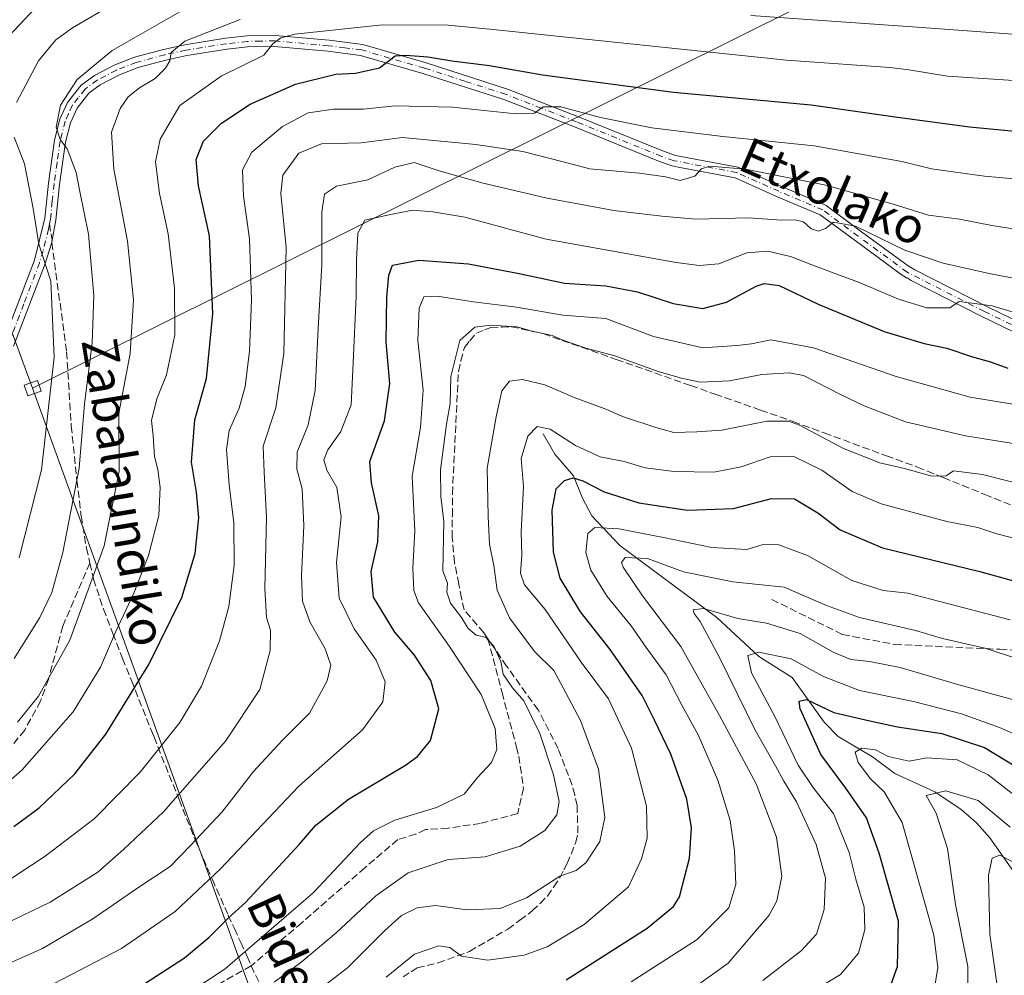
# Model space of a CAD drawing. Units: metres. Extents: x 589693 to 593120, y 4782232 to 4784592.
# Drawn here: x 591491 to 591713, y 4782605 to 4782821 of the extents above; entities that cross this region are included whole.
import ezdxf
from ezdxf.enums import TextEntityAlignment as Align

# ---------------------------------------------------------------- set-up
doc = ezdxf.new("R2010")
doc.units = ezdxf.units.M
doc.header["$MEASUREMENT"] = 0
doc.linetypes.add('DGN Style 3', pattern=[2.307223458686699, 1.648016756204785, -0.6592067024819142])
doc.linetypes.add('DGN Style 4', pattern=[2.6384748266838614, 1.318413404963828, -0.6592067024819142, 0.001648016756204785, -0.6592067024819142])
for name, color, linetype, lineweight in [('Corriente natural lineal', 142, 'Continuous', 13), ('Curva de nivel maestra', 30, 'Continuous', 30), ('Curva de nivel normal', 30, 'Continuous', 0), ('Pista pavimentada Cxs', 135, 'Continuous', 0), ('Pista pavimentada eje', 135, 'DGN Style 4', 0), ('Senda', 7, 'DGN Style 3', 0), ('Senda no paivmentada conexión', 7, 'DGN Style 3', 0), ('Tendido', 6, 'Continuous', 0), ('Texto cartográfico', 7, 'Continuous', 0), ('Torre de tendido Cxs', 51, 'Continuous', 0)]:
    doc.layers.add(name, color=color, linetype=linetype, lineweight=lineweight)
doc.styles.add('Style-Arial', font='txt')

msp = doc.modelspace()

# ---------------------------------------------------------------- linework, layer by layer
at = {"layer": 'Corriente natural lineal', "color": 142, "linetype": 'Continuous', "lineweight": 13}
msp.add_polyline3d([(591609, 4782727, 330.9156999999978), (591611.6153999995, 4782722.335899999, 328.6742999999988), (591615.8321000002, 4782717.435799999, 326.5951000000059), (591617.8647999996, 4782712.4231, 323.5106999999989), (591619.9847999997, 4782708.456499999, 322.3163999999961), (591626.3202999998, 4782701.721899999, 318.4235000000044), (591648.2416000003, 4782685.440500001, 311.2344000000012), (591657.7936000006, 4782676.5887, 306.4673000000039), (591665.3037, 4782671.878900001, 303.5240999999951), (591672.5433, 4782661.751599999, 299.0859000000055), (591675.7467999998, 4782658.549900001, 298.4186999999947), (591683.4856000004, 4782653.922599999, 295.3530000000028), (591688.5319999997, 4782650.151699999, 293.5546999999933), (591697.5553000001, 4782646.045499999, 291.2026999999944), (591703.5733000003, 4782642.048699999, 288.9977000000072), (591707.0087000001, 4782639.0108, 287.965400000001), (591710.0581999999, 4782635.578600001, 286.915399999998), (591716.3293000003, 4782626.715, 284.3623999999982)], dxfattribs=at)
at = {"layer": 'Curva de nivel maestra', "color": 30, "linetype": 'Continuous', "lineweight": 30, "flags": 128}
for points, elevation in [([(591487.0599999996, 4782815.7401), (591494, 4782823.120100001)], 400.0000000000001), ([(591489.2599999999, 4782638.140100001), (591495, 4782642.4001), (591503.0499999998, 4782650.100099999), (591510.0899999999, 4782659.0701), (591519.7699999996, 4782674.840100001), (591527.2800000003, 4782689.960100001), (591530.2800000003, 4782699.9001), (591531.0999999996, 4782707.940099999), (591530.5899999999, 4782713.7501), (591529.4000000004, 4782720.5601), (591530.1699999999, 4782730.130100001), (591532.8300000001, 4782739.450099999), (591534.29, 4782754.100099999), (591533.5199999996, 4782771.7401), (591531.0499999998, 4782783.0101), (591530.5, 4782788.960100001), (591532.1399999997, 4782793.170100001), (591536.25, 4782797.210100001), (591542.7400000002, 4782801.540100001), (591552.9500000002, 4782806.0001), (591562.0599999996, 4782808.280099999), (591566.5300000003, 4782808.540100001), (591571.9900000002, 4782809.710100001), (591575.4900000002, 4782812.440099999), (591577.9000000004, 4782812.610099999), (591582.8799999999, 4782812.2401), (591588.3600000005, 4782811.280099999), (591596.8099999996, 4782810.2401), (591608.7999999998, 4782808.170100001), (591638.5, 4782804.2301), (591669.6500000004, 4782801.390100001), (591688.6399999997, 4782798.640100001), (591705.4400000004, 4782796.370100001), (591717.2400000002, 4782795.270099999)], 375), ([(591517.5899999999, 4782601.840100001), (591522.7000000002, 4782605.1801), (591527.8799999999, 4782608.4901), (591533.3700000001, 4782613.110099999), (591537.79, 4782617.520099999), (591541.6500000004, 4782620.970100001), (591553.8200000003, 4782634.120100001), (591557.5599999996, 4782638.5001), (591564.9800000004, 4782644.360099999), (591577.8099999996, 4782652.030099999), (591580.54, 4782653.970100001), (591583.5300000003, 4782657.620100001), (591585.3600000005, 4782664.800100001), (591583.5499999998, 4782671.190099999), (591579.8799999999, 4782676.9001), (591575.4500000002, 4782682.1501), (591570.6399999997, 4782690.0101), (591570.0800000001, 4782695.800100001), (591571.6200000001, 4782702.5701), (591571.79, 4782708.4301), (591570.1399999997, 4782715.9001), (591569.79, 4782720.7301), (591573.1200000001, 4782729.9001), (591574.3200000003, 4782738.340100001), (591573.5, 4782747.6601), (591573.6299999999, 4782757.840100001), (591574.0700000003, 4782762.840100001), (591574.8799999999, 4782765.110099999), (591580.8799999999, 4782766.2401), (591592.0800000001, 4782765.380100001), (591603.54, 4782763.2401), (591613.8099999996, 4782761.020099999), (591623.1399999997, 4782760.460100001), (591630.2999999998, 4782759.040100001), (591638.3700000001, 4782756.4301), (591645.1200000001, 4782755.290100001), (591650.4299999997, 4782756.700099999), (591657.1399999997, 4782760.340100001), (591658.9699999997, 4782760.9301), (591662.4100000003, 4782760.520099999), (591671.2199999997, 4782756.2601), (591686.0999999996, 4782750.120100001), (591695.1500000004, 4782747.380100001), (591700.29, 4782746.3301), (591706.0899999999, 4782744.380100001), (591710.1799999997, 4782743.210100001), (591714.0700000003, 4782741.8101)], 350), ([(591614.1900000004, 4782603.470100001), (591632.4800000004, 4782615.220100001), (591638.5099999999, 4782620.110099999), (591639.8399999999, 4782622.280099999), (591642.0800000001, 4782631.040100001), (591642.54, 4782637.840100001), (591641.5099999999, 4782644.340100001), (591637.8399999999, 4782654.5601), (591634.2000000002, 4782662.2501), (591631.4199999999, 4782667.800100001), (591624.1100000005, 4782678.220100001), (591617.4000000004, 4782686.720100001), (591612.8399999999, 4782694.3101), (591611.3499999996, 4782700.170100001), (591610.9900000002, 4782709.690099999), (591611.9600000001, 4782714.5001), (591613.8099999996, 4782716.4101), (591615.75, 4782717.030099999), (591617.9900000002, 4782716.350099999), (591622.79, 4782713.8201), (591630.6600000003, 4782711.360099999), (591641.6699999999, 4782709.700099999), (591652.0199999996, 4782710.050100001), (591660.6500000004, 4782712.340100001), (591665.8099999996, 4782712.2501), (591671.0999999996, 4782709.120100001), (591676.1500000004, 4782705.2601), (591685.7599999999, 4782701.200099999), (591707.7999999998, 4782695.800100001), (591724.9800000004, 4782691.0801)], 325), ([(591687.3300000001, 4782601.5001), (591689.1100000005, 4782606.530099999), (591689.3799999999, 4782616.7401), (591684.9900000002, 4782632.1801), (591682.1100000005, 4782640.140100001), (591677.4699999997, 4782646.8301), (591671.7699999996, 4782654.4301), (591667.1399999997, 4782664.780099999), (591666.9000000004, 4782666.540100001), (591668.54, 4782666.920100001), (591674.7199999997, 4782663.9801), (591682.8700000001, 4782662.040100001), (591689.1600000003, 4782660.700099999), (591699.2000000002, 4782659.170100001), (591708.8200000003, 4782656.040100001), (591720.4800000004, 4782648.920100001)], 300)]:
    msp.add_lwpolyline(points, dxfattribs=dict(at, elevation=elevation))
at = {"layer": 'Curva de nivel normal', "color": 30, "linetype": 'Continuous', "lineweight": 0, "flags": 128}
for points, elevation in [([(591489.8700000001, 4782801.890000001), (591494.7999999998, 4782811.289999999), (591498.7400000002, 4782816.07), (591502.4800000004, 4782818.800000001), (591521.6299999999, 4782830.029999999)], 395), ([(591489.2800000003, 4782676.17), (591495.1500000004, 4782685.42), (591497.8200000003, 4782691.100000001), (591500.3200000003, 4782700.100000001), (591504, 4782719.17), (591505.2400000002, 4782733.75), (591506.9400000004, 4782747.460000001), (591507.3200000003, 4782758.25), (591506.1200000001, 4782772.109999999), (591504.1799999997, 4782781.779999999), (591503.3700000001, 4782786.060000001), (591501.3300000001, 4782791.369999999), (591499.7199999997, 4782793.5), (591498.8399999999, 4782796.279999999), (591499.8300000001, 4782801.279999999), (591503.5499999998, 4782807.119999999), (591511.4900000002, 4782813.630000001), (591528.3499999996, 4782823.279999999)], 390), ([(591490.0800000001, 4782661.779999999), (591494.7999999998, 4782667.619999999), (591501.9400000004, 4782680.32), (591509.6799999997, 4782701.67), (591513.0800000001, 4782718.529999999), (591513.0099999999, 4782731.66), (591515.5300000003, 4782745.100000001), (591516.2999999998, 4782757.230000001), (591514.9699999997, 4782770.5), (591511.8300000001, 4782786.84), (591511.3399999999, 4782795.17), (591513.2999999998, 4782800.5), (591515.1399999997, 4782803.17), (591517.6799999997, 4782805.17), (591521.2199999997, 4782807.300000001), (591523.5800000001, 4782809.680000001), (591524.5599999996, 4782811.300000001), (591524.8700000001, 4782813.17), (591527.8899999997, 4782815.75), (591540.4600000001, 4782820.619999999)], 385), ([(591655.9699999997, 4782821.539999999), (591693.5899999999, 4782818.949999999), (591727.5899999999, 4782816.449999999)], 385), ([(591482.6500000004, 4782643.58), (591491.0999999996, 4782650.949999999), (591502.6799999997, 4782664.109999999), (591508.8600000005, 4782674.220000001), (591512.2100000001, 4782682.08), (591516.3899999997, 4782690.9), (591519.6699999999, 4782699.42), (591522.04, 4782708.480000001), (591522.3399999999, 4782714.850000001), (591521.8200000003, 4782718.880000001), (591521.0899999999, 4782721.850000001), (591520.75, 4782726.539999999), (591520.4199999999, 4782729.99), (591521.6200000001, 4782734.890000001), (591523.7999999998, 4782740.279999999), (591525.6500000004, 4782749.350000001), (591525.5999999996, 4782759.880000001), (591524.1200000001, 4782772.199999999), (591522.1799999997, 4782781.27), (591521.2800000003, 4782788.449999999), (591522.3399999999, 4782793.600000001), (591526.8200000003, 4782801.210000001), (591536.1500000004, 4782807.82), (591545.7800000003, 4782812.57), (591547.8499999996, 4782815.15), (591549.6200000001, 4782816.539999999), (591552.8099999996, 4782817.310000001), (591572.6500000004, 4782819.470000001), (591587.5, 4782819.350000001), (591597.6399999997, 4782818.380000001), (591664.0700000003, 4782811.430000001), (591687.4299999997, 4782809.82), (591691.7300000004, 4782809.26), (591700.4800000004, 4782807.84), (591716.6299999999, 4782806.779999999)], 380), ([(591486.1200000001, 4782624.720000001), (591496.3499999996, 4782631.470000001), (591507.4500000002, 4782639.890000001), (591517.8200000003, 4782650.460000001), (591526.7599999999, 4782661.699999999), (591531.6600000003, 4782669.869999999), (591535.7599999999, 4782680.130000001), (591537.9100000003, 4782687.92), (591539.0999999996, 4782697.189999999), (591538.9800000004, 4782706.84), (591537.9400000004, 4782715.4), (591537.3499999996, 4782723.41), (591537.9699999997, 4782727.730000001), (591540.2100000001, 4782732.800000001), (591541.6100000005, 4782737.699999999), (591542.5800000001, 4782745.680000001), (591542.9699999997, 4782757.17), (591542.5499999998, 4782771.050000001), (591541.2000000002, 4782780.67), (591540.9600000001, 4782786.630000001), (591543.0999999996, 4782790.689999999), (591549.9900000002, 4782796.42), (591555.8499999996, 4782799.57), (591561.5800000001, 4782800.4), (591568.3700000001, 4782800.4), (591575.4299999997, 4782801.119999999), (591588.4600000001, 4782800.84), (591602.8200000003, 4782799.33), (591607.0099999999, 4782799.460000001), (591609.0199999996, 4782800.890000001), (591612.9800000004, 4782800.930000001), (591621.9600000001, 4782798.5), (591633.5800000001, 4782796.140000001), (591649.5999999996, 4782794.210000001), (591670.2999999998, 4782792.109999999), (591690.1399999997, 4782788.529999999), (591696.8099999996, 4782786.869999999), (591708.8099999996, 4782785.26), (591738.6799999997, 4782782.480000001)], 370), ([(591487.1299999999, 4782616.119999999), (591497.4500000002, 4782621.060000001), (591508.2199999997, 4782627.810000001), (591514.1100000005, 4782633.060000001), (591523.0899999999, 4782641.480000001), (591537.0999999996, 4782657.5), (591544.9199999999, 4782669.130000001), (591547.25, 4782677.939999999), (591547.2800000003, 4782682.550000001), (591546.4199999999, 4782685.439999999), (591546.0499999998, 4782691.980000001), (591546.4000000004, 4782708.060000001), (591545.8399999999, 4782718.310000001), (591545.6200000001, 4782724.17), (591548.5099999999, 4782732.84), (591550.3200000003, 4782745.100000001), (591550.8700000001, 4782769.130000001), (591549.6500000004, 4782781.34), (591550.1200000001, 4782785.480000001), (591553.75, 4782790.430000001), (591558.8099999996, 4782792.5), (591567.8099999996, 4782792.76), (591577.1399999997, 4782793.939999999), (591593.7400000002, 4782792.359999999), (591604.3799999999, 4782790.82), (591613.54, 4782788.49), (591619.5199999996, 4782786.869999999), (591630.79, 4782785.880000001), (591636.6500000004, 4782785.060000001), (591639.9900000002, 4782784.27), (591643.2999999998, 4782785.24), (591644.7800000003, 4782786.890000001), (591646.7000000002, 4782787.49), (591654.7400000002, 4782786.83), (591672.9600000001, 4782783.210000001), (591688.1600000003, 4782778.930000001), (591696.1399999997, 4782776.430000001), (591703.1399999997, 4782775.539999999), (591710.4800000004, 4782774.100000001), (591726.9400000004, 4782771.51)], 365), ([(591490.4600000001, 4782698.960000001), (591495.4699999997, 4782718.82), (591498.3499999996, 4782744.32), (591497.6299999999, 4782761.470000001), (591494.9100000003, 4782769.880000001), (591493.5899999999, 4782777.939999999), (591491.6500000004, 4782788.029999999), (591489.3200000003, 4782794.01)], 395), ([(591484.1500000004, 4782605.470000001), (591495.7199999997, 4782610.600000001), (591507.0999999996, 4782617.33), (591517.3200000003, 4782624.300000001), (591524.6299999999, 4782629.119999999), (591529.2199999997, 4782633.84), (591536.3399999999, 4782641.5), (591543.4900000002, 4782650.609999999), (591549.9100000003, 4782657.600000001), (591556.1200000001, 4782663.779999999), (591560.1600000003, 4782671.08), (591560.9600000001, 4782674.65), (591559.6399999997, 4782678.33), (591556.2100000001, 4782684.460000001), (591554.5599999996, 4782689.140000001), (591554.2800000003, 4782694.84), (591554.8300000001, 4782706.17), (591554.4500000002, 4782714.5), (591553.2300000004, 4782719), (591553.3700000001, 4782722.800000001), (591555.8399999999, 4782728.970000001), (591557.4400000004, 4782736.74), (591558.0899999999, 4782750.890000001), (591558.8899999997, 4782765.189999999), (591558.9400000004, 4782777.17), (591559.5099999999, 4782781.17), (591562.2000000002, 4782782.949999999), (591569.3399999999, 4782784.369999999), (591575.4299999997, 4782787.25), (591579.8300000001, 4782788.279999999), (591585.7000000002, 4782786.390000001), (591595.4299999997, 4782783.609999999), (591609.9000000004, 4782780.220000001), (591624.9600000001, 4782777.470000001), (591635.8499999996, 4782776.199999999), (591643.4900000002, 4782775.470000001), (591655.4600000001, 4782775.810000001), (591662.9400000004, 4782775.300000001), (591665.9800000004, 4782775.34), (591667.8499999996, 4782774.880000001), (591669.5899999999, 4782773.279999999), (591671.2599999999, 4782772.77), (591672.8899999997, 4782773.41), (591674.6600000003, 4782774.850000001), (591679.6200000001, 4782773.949999999), (591690.8200000003, 4782768.52), (591699.5099999999, 4782765.529999999), (591709.8600000005, 4782763.220000001), (591718.8499999996, 4782761.460000001)], 360), ([(591494.4199999999, 4782600.640000001), (591513.5899999999, 4782610.619999999), (591525.7100000001, 4782618.949999999), (591536.0099999999, 4782628.619999999), (591553.7000000002, 4782647.279999999), (591568.1100000005, 4782660.060000001), (591572.7400000002, 4782666.359999999), (591573.2300000004, 4782670.890000001), (591571.1900000004, 4782675.779999999), (591566.2000000002, 4782682.869999999), (591562.8200000003, 4782689.84), (591562.2000000002, 4782697.890000001), (591563.2699999996, 4782708.16), (591562.3300000001, 4782714.810000001), (591560.0800000001, 4782718.74), (591559.3600000005, 4782721.109999999), (591560.2999999998, 4782723.34), (591563.2300000004, 4782727.460000001), (591565.5300000003, 4782733.5), (591566.04, 4782743.029999999), (591566.7100000001, 4782758.07), (591566.7300000004, 4782766.230000001), (591567.0599999996, 4782772.359999999), (591568.6699999999, 4782775.24), (591573.8099999996, 4782776.42), (591579.4500000002, 4782777.539999999), (591584, 4782777.16), (591591.25, 4782775.939999999), (591609.6500000004, 4782771), (591639.0499999998, 4782765.699999999), (591644.2699999996, 4782765.01), (591648.7000000002, 4782765.42), (591655.04, 4782767.859999999), (591659.7300000004, 4782768.300000001), (591664.9500000002, 4782767.08), (591669.7599999999, 4782765.180000001), (591680.6900000004, 4782761.140000001), (591689.3499999996, 4782757.380000001), (591695.75, 4782755.460000001), (591701, 4782755.439999999), (591703.0599999996, 4782756.880000001), (591710.54, 4782755.9), (591722.3200000003, 4782752.33)], 354.9999999999999), ([(591518.8799999999, 4782594.039999999), (591537.04, 4782606.02), (591556.9699999997, 4782623.17), (591567.5700000003, 4782634.5), (591570.5899999999, 4782637.220000001), (591575.4000000004, 4782639.600000001), (591584.8399999999, 4782642.5), (591591.0800000001, 4782645.449999999), (591594.1299999999, 4782649.279999999), (591597.2800000003, 4782652.65), (591598.4800000004, 4782655.57), (591598.1200000001, 4782660.34), (591594.9600000001, 4782667.99), (591587.7800000003, 4782678.880000001), (591580.7599999999, 4782688.76), (591579.75, 4782691.529999999), (591579.4900000002, 4782696.59), (591579.9900000002, 4782705.02), (591579.3600000005, 4782717.41), (591581.2599999999, 4782728.359999999), (591581.8499999996, 4782736.83), (591580.6500000004, 4782748.100000001), (591580.9299999997, 4782755.4), (591581.9900000002, 4782757.92), (591585.04, 4782758.08), (591593.2100000001, 4782756.779999999), (591602.9500000002, 4782755.640000001), (591613.4600000001, 4782753.779999999), (591623.1399999997, 4782753.060000001), (591633.9800000004, 4782749), (591645.1399999997, 4782746.430000001), (591652.8099999996, 4782746.960000001), (591656.1399999997, 4782747.32), (591660.4800000004, 4782748.24), (591670.1500000004, 4782746.439999999), (591688.8399999999, 4782739.9), (591705.5700000003, 4782735.279999999), (591719.8200000003, 4782732.92)], 345), ([(591548.1500000004, 4782602.970000001), (591554.1500000004, 4782607.390000001), (591562.1399999997, 4782614.140000001), (591571.1399999997, 4782622.51), (591578.4800000004, 4782627.710000001), (591587.4800000004, 4782630.720000001), (591595.8799999999, 4782631.289999999), (591603.7599999999, 4782633.699999999), (591609.3799999999, 4782637.24), (591612.1100000005, 4782640.84), (591612.6200000001, 4782643.82), (591611.3499999996, 4782649.859999999), (591608.2000000002, 4782659.230000001), (591604.5899999999, 4782666.560000001), (591602.0499999998, 4782669.52), (591599.9699999997, 4782672.609999999), (591599.4199999999, 4782675.470000001), (591597.8399999999, 4782678.970000001), (591595.9299999997, 4782680.980000001), (591593.8399999999, 4782681.470000001), (591592, 4782682.930000001), (591590.54, 4782685.4), (591588.04, 4782688.680000001), (591587.2199999997, 4782691.140000001), (591587.3399999999, 4782693.17), (591586.2699999996, 4782695.970000001), (591586.5199999996, 4782707.17), (591585.8399999999, 4782712.82), (591585.7300000004, 4782718.84), (591587.1299999999, 4782729.17), (591587.9199999999, 4782733.84), (591588.0999999996, 4782739.9), (591590.1200000001, 4782748.100000001), (591593.5599999996, 4782751.060000001), (591597.1600000003, 4782751.539999999), (591603, 4782751.180000001), (591606.5099999999, 4782750.16), (591611.0199999996, 4782749.199999999), (591613.6900000004, 4782748.050000001), (591618.6500000004, 4782746.34), (591625.2100000001, 4782744.57), (591635.2599999999, 4782740.949999999), (591640.3200000003, 4782739.539999999), (591644.4800000004, 4782738.609999999), (591651.1399999997, 4782738.930000001), (591658.4299999997, 4782740.390000001), (591664.6200000001, 4782740.75), (591667.9100000003, 4782740.16), (591676.3899999997, 4782735.75), (591681.6399999997, 4782733.33), (591690.9600000001, 4782729.66), (591704.5499999998, 4782726.480000001), (591716.3099999996, 4782724.619999999)], 340), ([(591549.4900000002, 4782594.5), (591564.7100000001, 4782606.25), (591573.1399999997, 4782614.66), (591576.9299999997, 4782618.039999999), (591580.5199999996, 4782619.800000001), (591584.6100000005, 4782620.279999999), (591591.8099999996, 4782619.359999999), (591599.25, 4782619.65), (591605.2300000004, 4782622.029999999), (591612.7300000004, 4782626.92), (591616.4600000001, 4782628.24), (591618.6600000003, 4782629.980000001), (591621.79, 4782634.76), (591622.9600000001, 4782640.24), (591621.4800000004, 4782651.17), (591617.4199999999, 4782662.119999999), (591613.5, 4782669.529999999), (591611.4100000003, 4782673.439999999), (591607.0300000003, 4782677.720000001), (591601.3600000005, 4782685.380000001), (591598.5700000003, 4782691.600000001), (591597.7999999998, 4782697.16), (591596.8499999996, 4782702.050000001), (591596.5499999998, 4782708.27), (591596.3499999996, 4782719.220000001), (591598.3799999999, 4782730.810000001), (591599.6399999997, 4782736.67), (591601.4000000004, 4782738.880000001), (591604.2800000003, 4782739.24), (591609.3499999996, 4782738.060000001), (591616.0300000003, 4782735.15), (591622.8099999996, 4782732.680000001), (591627.1399999997, 4782730.810000001), (591634.4800000004, 4782728.430000001), (591638.54, 4782727.25), (591643.7400000002, 4782727.390000001), (591649.4299999997, 4782727.789999999), (591659.6200000001, 4782729.800000001), (591664.5, 4782729.84), (591666.9600000001, 4782728.960000001), (591676.9500000002, 4782723.609999999), (591685.1500000004, 4782720.42), (591690.7000000002, 4782719.16), (591696.9400000004, 4782717.369999999), (591700.1399999997, 4782717.470000001), (591701.8200000003, 4782718.600000001), (591708.3700000001, 4782717.730000001), (591752.3499999996, 4782706.619999999)], 335), ([(591573.4800000004, 4782604.08), (591579.8700000001, 4782609.300000001), (591585.3799999999, 4782611.180000001), (591587.8700000001, 4782610.810000001), (591590.4800000004, 4782608.859999999), (591596.4800000004, 4782607.92), (591604.7000000002, 4782609.100000001), (591609.8799999999, 4782610.939999999), (591618.2699999996, 4782616.029999999), (591628.3300000001, 4782624.5), (591631.2599999999, 4782630.84), (591632.5300000003, 4782635.5), (591632.3700000001, 4782642.74), (591628.9500000002, 4782655.91), (591623.7999999998, 4782667.039999999), (591617.6200000001, 4782675.33), (591609.4299999997, 4782687.26), (591604.7999999998, 4782692.800000001), (591603.8300000001, 4782695.460000001), (591604.1299999999, 4782699.51), (591604.0199999996, 4782704.810000001), (591604.5599999996, 4782715.02), (591604, 4782721.380000001), (591605.54, 4782726.460000001), (591607.6200000001, 4782728.619999999), (591610.5700000003, 4782727.99), (591616.3200000003, 4782724.33), (591621.9000000004, 4782721.789999999), (591627.3200000003, 4782720.730000001), (591632.0599999996, 4782719.300000001), (591638.6100000005, 4782718.460000001), (591647.6200000001, 4782718.279999999), (591653.79, 4782719.49), (591660.3399999999, 4782721.789999999), (591665.5499999998, 4782721.91), (591672.0099999999, 4782718.710000001), (591678.9199999999, 4782713.949999999), (591685.4699999997, 4782711.16), (591700.3300000001, 4782707.16), (591707.3300000001, 4782705.789999999), (591711.5899999999, 4782704.369999999), (591721.5599999996, 4782701.82)], 330), ([(591628.9299999997, 4782603.08), (591643.8099999996, 4782612.600000001), (591650.9800000004, 4782619.789999999), (591652.5999999996, 4782625.07), (591652.29, 4782632.640000001), (591651.2599999999, 4782639.529999999), (591648.5199999996, 4782648.67), (591644.0599999996, 4782658.92), (591640.2999999998, 4782665.779999999), (591636.7999999998, 4782672.5), (591632.2999999998, 4782678.66), (591628.8700000001, 4782683.560000001), (591623.4800000004, 4782690.180000001), (591619.7400000002, 4782696.100000001), (591618.6600000003, 4782700.140000001), (591619.0899999999, 4782704.390000001), (591620.6900000004, 4782705.77), (591626.0700000003, 4782705.480000001), (591636.1900000004, 4782703.550000001), (591647.1600000003, 4782701.230000001), (591655.04, 4782700.83), (591658.7800000003, 4782701.91), (591662.2999999998, 4782701.9), (591668.8099999996, 4782699.430000001), (591678.8399999999, 4782693.800000001), (591685.9299999997, 4782691.560000001), (591691.5199999996, 4782690.960000001), (591698.4400000004, 4782689.130000001), (591714.6600000003, 4782684.92)], 320), ([(591642.8099999996, 4782601.550000001), (591650.8099999996, 4782607.24), (591660.0800000001, 4782618.140000001), (591661.8200000003, 4782621.390000001), (591662.9800000004, 4782626.91), (591661.8099999996, 4782635.77), (591657.2000000002, 4782647.84), (591648.8499999996, 4782663.27), (591640.1299999999, 4782678.9), (591631.4600000001, 4782690.350000001), (591627.0599999996, 4782696.82), (591626.6900000004, 4782697.9), (591627.5499999998, 4782698.970000001), (591632.5899999999, 4782698.800000001), (591640.7699999996, 4782695.77), (591651.8700000001, 4782693.49), (591663.5199999996, 4782692.300000001), (591673.0700000003, 4782688.130000001), (591680.5800000001, 4782685.42), (591693.2400000002, 4782682.49), (591699.3399999999, 4782680.720000001), (591708.9000000004, 4782678.480000001), (591716.1299999999, 4782676.130000001)], 315), ([(591658.6699999999, 4782603.350000001), (591667.4199999999, 4782610.140000001), (591670.8399999999, 4782613.84), (591672.5700000003, 4782619.41), (591672.8799999999, 4782626.480000001), (591670.7400000002, 4782634.09), (591666.3099999996, 4782643.75), (591663.4000000004, 4782648.430000001), (591661.5300000003, 4782651.890000001), (591656.9299999997, 4782659.960000001), (591648.8300000001, 4782676.529999999), (591644.5199999996, 4782684.539999999), (591643.1200000001, 4782686.34), (591642.9299999997, 4782687.199999999), (591645.29, 4782687.439999999), (591653.0199999996, 4782685.230000001), (591659.54, 4782684.15), (591667.1200000001, 4782681.810000001), (591674.5800000001, 4782677.609999999), (591678.5800000001, 4782675.939999999), (591682.8300000001, 4782675.52), (591689.7800000003, 4782674.100000001), (591703.04, 4782670.220000001), (591726.5, 4782663.82)], 310), ([(591666.0800000001, 4782598.52), (591676.2800000003, 4782604.730000001), (591680.3200000003, 4782609.5), (591681.75, 4782614.869999999), (591681.5800000001, 4782619.9), (591679.7400000002, 4782626.27), (591678.25, 4782632.27), (591674.6399999997, 4782641.119999999), (591670.2000000002, 4782646.74), (591666.7000000002, 4782652.029999999), (591661.5, 4782662.92), (591656.0899999999, 4782672.92), (591655.3099999996, 4782676.82), (591657.7800000003, 4782677.600000001), (591665.0700000003, 4782676.100000001), (591672.3899999997, 4782672.08), (591680.5800000001, 4782668.939999999), (591692.75, 4782666.439999999), (591703.6600000003, 4782663.640000001), (591712.2100000001, 4782660.550000001), (591720.8099999996, 4782656.76)], 305), ([(591697.4600000001, 4782601.15), (591698.2699999996, 4782606.300000001), (591697.3799999999, 4782613.630000001), (591690.2400000002, 4782639.08), (591686.1100000005, 4782646.039999999), (591683.0099999999, 4782648.949999999), (591680.2300000004, 4782652.680000001), (591679.5700000003, 4782654.980000001), (591681.0800000001, 4782655.869999999), (591684.1500000004, 4782655.51), (591687.0199999996, 4782653.99), (591691.8099999996, 4782652.949999999), (591695.79, 4782653.730000001), (591702.6399999997, 4782653.27), (591709.6699999999, 4782649.850000001), (591720.5199999996, 4782641.380000001)], 294.9999999999999), ([(591714.6299999999, 4782638.029999999), (591707.4000000004, 4782644.029999999), (591700.1100000005, 4782646.24), (591695.6200000001, 4782645.17), (591697.9100000003, 4782641.17), (591700.4900000002, 4782633.17), (591702.2400000002, 4782620.5), (591705.0499999998, 4782606.5), (591704.9500000002, 4782597.5)], 290), ([(591717.4100000003, 4782629.07), (591712.2599999999, 4782631.680000001), (591710.5800000001, 4782630.980000001), (591709.7100000001, 4782627.17), (591710.0199999996, 4782613.84), (591712.4900000002, 4782596.300000001)], 284.9999999999999)]:
    msp.add_lwpolyline(points, dxfattribs=dict(at, elevation=elevation))
at = {"layer": 'Pista pavimentada Cxs', "color": 135, "linetype": 'Continuous', "lineweight": 0}
for points in [[(591486.8501000004, 4782747.670100001, 402.0651000000071), (591493.9401000004, 4782766.2401, 397.1034999999974), (591496.2801000001, 4782775.7501, 394.8598000000056), (591497.1101000002, 4782783.6501, 393.2073999999994), (591498.4700999996, 4782793.360099999, 391.2880000000005), (591499.6700999998, 4782798.090100001, 390.616399999999), (591501.3800999997, 4782801.890100001, 390.2100000000065), (591504.4600999998, 4782805.790100001, 390.030899999998), (591507.4600999998, 4782808.0101, 389.7035999999935), (591511.9200999998, 4782810.360099999, 389.320000000007), (591516.5301999999, 4782812.140100001, 388.5679999999993), (591523.0701000001, 4782813.9001, 386.9943000000058), (591527.9101, 4782814.960100001, 386.0448000000033), (591537.1401000004, 4782816.420100001, 384.3632000000071), (591541.9600999998, 4782816.950099999, 383.3102999999974), (591548.3300999999, 4782817.0701, 381.7709999999934), (591560.5401, 4782815.970100001, 379.4042999999947), (591568.1902000001, 4782814.9901, 378.1442999999999), (591582.5201000003, 4782810.860099999, 375.4732999999979), (591600.9101, 4782804.9101, 372.8454000000056), (591617.0100999996, 4782798.670100001, 370.4505999999965), (591636.2001, 4782790.880100001, 368.0286999999953), (591638.9506000001, 4782789.9276, 367.6592999999993), (591652.9984999998, 4782787.273600001, 366.3282000000036), (591653.1941000001, 4782787.219900001, 366.311600000001), (591653.2742, 4782787.1876, 366.2991999999941), (591662.7901, 4782782.9583, 363.7157000000007), (591672.7292999999, 4782778.728900001, 362.5979999999981), (591672.8650000002, 4782778.6613, 362.5779999999941), (591672.9813999999, 4782778.585000001, 362.5486999999994), (591681.0245000003, 4782772.658500001, 360.8034000000043), (591691.5297999998, 4782764.928300001, 358.8702000000048), (591693.1056000004, 4782764.0197, 358.5546000000031), (591709.5401, 4782755.6601, 356.241599999994), (591736.2100999998, 4782742.720100001, 351.3788999999961)], [(591486.8501000004, 4782747.670100001, 402.0651000000071), (591493.9401000004, 4782766.2401, 397.1034999999974), (591496.2801000001, 4782775.7501, 394.8598000000056), (591497.1101000002, 4782783.6501, 393.2073999999994), (591498.4700999996, 4782793.360099999, 391.2880000000005), (591499.6700999998, 4782798.090100001, 390.616399999999), (591501.3800999997, 4782801.890100001, 390.2100000000065), (591504.4600999998, 4782805.790100001, 390.030899999998), (591507.4600999998, 4782808.0101, 389.7035999999935), (591511.9200999998, 4782810.360099999, 389.320000000007), (591516.5301999999, 4782812.140100001, 388.5679999999993), (591523.0701000001, 4782813.9001, 386.9943000000058), (591527.9101, 4782814.960100001, 386.0448000000033), (591537.1401000004, 4782816.420100001, 384.3632000000071), (591541.9600999998, 4782816.950099999, 383.3102999999974), (591548.3300999999, 4782817.0701, 381.7709999999934), (591560.5401, 4782815.970100001, 379.4042999999947), (591568.1902000001, 4782814.9901, 378.1442999999999), (591582.5201000003, 4782810.860099999, 375.4732999999979), (591600.9101, 4782804.9101, 372.8454000000056), (591617.0100999996, 4782798.670100001, 370.4505999999965), (591636.2001, 4782790.880100001, 368.0286999999953), (591638.9506000001, 4782789.9276, 367.6592999999993), (591652.9984999998, 4782787.273600001, 366.3282000000036), (591653.1941000001, 4782787.219900001, 366.311600000001), (591653.2742, 4782787.1876, 366.2991999999941), (591662.7901, 4782782.9583, 363.7157000000007), (591672.7292999999, 4782778.728900001, 362.5979999999981), (591672.8650000002, 4782778.6613, 362.5779999999941), (591672.9813999999, 4782778.585000001, 362.5486999999994), (591681.0245000003, 4782772.658500001, 360.8034000000043), (591691.5297999998, 4782764.928300001, 358.8702000000048), (591693.1056000004, 4782764.0197, 358.5546000000031), (591709.5401, 4782755.6601, 356.241599999994), (591736.2100999998, 4782742.720100001, 351.3788999999961)], [(591735.0301000001, 4782740.5101, 350.4703000000009), (591708.0900999998, 4782753.590100001, 355.1091000000015), (591692.2504000004, 4782761.648600001, 357.3735000000015), (591691.3031000001, 4782762.1996, 357.5295999999944), (591691.1754000001, 4782762.2739, 357.553700000004), (591689.9508999996, 4782762.986300001, 357.8613999999943), (591679.5421000002, 4782770.645400001, 359.9293000000035), (591671.6160000004, 4782776.4858, 361.4459000000061), (591661.7932000002, 4782780.6657, 362.6797999999981), (591652.3916999997, 4782784.844000001, 365.1334000000061), (591639.5208000002, 4782787.275599999, 366.2744999999995), (591638.1612, 4782787.5548, 366.4315000000061), (591635.3201000001, 4782788.540100001, 366.993100000007), (591616.0900999998, 4782796.350099999, 369.2712000000029), (591600.0800999999, 4782802.5601, 371.6195000000007), (591581.7801000001, 4782808.470100001, 374.8282999999938), (591567.6802000003, 4782812.530099999, 376.7911000000022), (591560.2602000004, 4782813.4901, 378.4858999999997), (591548.2401000002, 4782814.5701, 380.9872000000032), (591542.1201, 4782814.450099999, 382.5731999999989), (591537.4700999996, 4782813.940099999, 383.4060000000027), (591528.3701, 4782812.5001, 384.7504000000045), (591523.6601, 4782811.470100001, 385.8665000000037), (591517.3101000004, 4782809.7601, 387.4496999999974), (591512.9600999998, 4782808.0801, 387.7881000000052), (591508.7901, 4782805.880100001, 388.6401999999944), (591506.2200999996, 4782803.9801, 389.0040000000009), (591503.5401, 4782800.5801, 389.3557000000001), (591502.0401, 4782797.2601, 389.6358000000037), (591500.9302000003, 4782792.880100001, 390.571299999996), (591499.5900999998, 4782783.350099999, 392.4732999999979), (591498.7500999998, 4782775.3101, 393.8769999999931), (591497.8800999997, 4782770.7601, 394.6923999999999), (591497.8240999999, 4782770.197100001, 394.7874000000011), (591496.1501000002, 4782765.0001, 396.3513999999996), (591489.1901000004, 4782746.790100001, 400.8411999999953)], [(591735.0301000001, 4782740.5101, 350.4703000000009), (591708.0900999998, 4782753.590100001, 355.1091000000015), (591692.2504000004, 4782761.648600001, 357.3735000000015), (591691.3031000001, 4782762.1996, 357.5295999999944), (591691.1754000001, 4782762.2739, 357.553700000004), (591689.9508999996, 4782762.986300001, 357.8613999999943), (591679.5421000002, 4782770.645400001, 359.9293000000035), (591671.6160000004, 4782776.4858, 361.4459000000061), (591661.7932000002, 4782780.6657, 362.6797999999981), (591652.3916999997, 4782784.844000001, 365.1334000000061), (591639.5208000002, 4782787.275599999, 366.2744999999995), (591638.1612, 4782787.5548, 366.4315000000061), (591635.3201000001, 4782788.540100001, 366.993100000007), (591616.0900999998, 4782796.350099999, 369.2712000000029), (591600.0800999999, 4782802.5601, 371.6195000000007), (591581.7801000001, 4782808.470100001, 374.8282999999938), (591567.6802000003, 4782812.530099999, 376.7911000000022), (591560.2602000004, 4782813.4901, 378.4858999999997), (591548.2401000002, 4782814.5701, 380.9872000000032), (591542.1201, 4782814.450099999, 382.5731999999989), (591537.4700999996, 4782813.940099999, 383.4060000000027), (591528.3701, 4782812.5001, 384.7504000000045), (591523.6601, 4782811.470100001, 385.8665000000037), (591517.3101000004, 4782809.7601, 387.4496999999974), (591512.9600999998, 4782808.0801, 387.7881000000052), (591508.7901, 4782805.880100001, 388.6401999999944), (591506.2200999996, 4782803.9801, 389.0040000000009), (591503.5401, 4782800.5801, 389.3557000000001), (591502.0401, 4782797.2601, 389.6358000000037), (591500.9302000003, 4782792.880100001, 390.571299999996), (591499.5900999998, 4782783.350099999, 392.4732999999979), (591498.7500999998, 4782775.3101, 393.8769999999931), (591497.8800999997, 4782770.7601, 394.6923999999999), (591497.8240999999, 4782770.197100001, 394.7874000000011), (591496.1501000002, 4782765.0001, 396.3513999999996), (591489.1901000004, 4782746.790100001, 400.8411999999953)]]:
    msp.add_polyline3d(points, dxfattribs=at)
at = {"layer": 'Pista pavimentada eje', "color": 135, "linetype": 'DGN Style 4', "lineweight": 0}
for points in [[(591722.2851, 4782748.085100001, 353.2070999999996), (591708.8151000004, 4782754.6251, 355.6429000000062), (591691.3450999996, 4782763.5123, 358.1315999999933), (591680.2833000004, 4782771.651900001, 360.3294000000024), (591672.2399000004, 4782777.578700001, 361.7817000000068), (591662.2917, 4782781.811899999, 363.0810000000056), (591652.7664999999, 4782786.045299999, 365.7102000000014), (591638.6221000003, 4782788.717499999, 367.020199999999), (591635.7600999996, 4782789.710100001, 367.4948000000004), (591616.5500999996, 4782797.5101, 369.6557999999932), (591608.5450999998, 4782800.6151, 370.9073999999964), (591600.4951, 4782803.735099999, 372.2127000000037), (591591.3000999996, 4782806.710100001, 373.4603999999963), (591582.1501000002, 4782809.665100001, 375.1172999999981), (591567.9351000004, 4782813.7601, 377.4640000000072), (591564.1101000002, 4782814.2501, 378.2584999999963), (591560.4001000002, 4782814.7301, 378.943299999999), (591548.2851, 4782815.8201, 381.3793000000005), (591545.1001000004, 4782815.7601, 382.1600999999937), (591542.0401, 4782815.700099999, 382.9401000000071), (591537.3051000005, 4782815.1801, 383.8821999999927), (591528.1401000004, 4782813.7301, 385.3931000000011), (591523.3651000002, 4782812.6851, 386.2473000000027), (591516.9200999998, 4782810.950099999, 387.9918000000035), (591512.4401000004, 4782809.220100001, 388.5111000000034), (591508.1250999998, 4782806.9451, 389.053899999999), (591505.3400999998, 4782804.8851, 389.5038000000059), (591503.8000999996, 4782802.9351, 389.4419999999955), (591502.4600999998, 4782801.235099999, 389.633600000001), (591501.6051000003, 4782799.335100001, 389.9103999999934), (591500.8551000003, 4782797.675100001, 390.0905999999959), (591499.7001, 4782793.120100001, 390.9236999999994), (591499.0201000003, 4782788.265100001, 391.8233999999939), (591498.3501000004, 4782783.5001, 392.7554999999993), (591497.9351000004, 4782779.550100001, 393.4679999999935), (591497.5151000004, 4782775.530099999, 394.130799999999), (591497.3065, 4782774.4385, 394.3862999999984)], [(591497.3065, 4782774.4385, 394.3862999999984), (591497.0800999999, 4782773.255100001, 394.6641999999993), (591495.8850999996, 4782768.362500001, 395.9072000000015), (591495.0450999998, 4782765.620100001, 396.7167999999947), (591491.5000999998, 4782756.335100001, 399.0108999999939), (591488.0201000003, 4782747.2301, 401.3809999999939), (591482.8000999996, 4782733.1351, 403.130799999999), (591481.7150999998, 4782730.9451, 403.9787999999971), (591480.6151000002, 4782728.7501, 405.1288000000059), (591477.9700999996, 4782724.450099999, 407.1582000000053), (591475.2001, 4782720.6801, 407.3224000000046), (591472.3551000003, 4782716.8201, 406.9763999999996), (591469.3501000004, 4782713.5001, 408.7675000000018), (591466.4250999996, 4782710.2751, 409.0443999999989), (591464.9650999998, 4782708.940099999, 408.8662999999942), (591463.4200999998, 4782707.520099999, 408.8004999999976), (591461.4650999998, 4782706.075099999, 409.7400000000052), (591459.3101000004, 4782704.495100001, 410.5102000000043), (591457.2200999996, 4782703.255100001, 410.6625000000058), (591455.1201, 4782702.020099999, 410.8117000000057), (591450.3201000001, 4782699.720100001, 411.8606), (591448.0701000001, 4782698.7851, 412.1089000000065), (591443.9151, 4782697.075099999, 412.5290999999997)]]:
    msp.add_polyline3d(points, dxfattribs=at)
at = {"layer": 'Senda', "color": 7, "linetype": 'DGN Style 3', "lineweight": 0}
for points in [[(591497.8240999999, 4782770.197100001, 394.7874000000011), (591501.1901000004, 4782745.470100001, 395.2323000000033), (591502.2401000002, 4782728.720100001, 392.915599999993), (591503.4901000002, 4782716.380100001, 392.0746999999974), (591504.5000999998, 4782708.370100001, 390.1068999999989), (591505.6501000002, 4782701.130100001, 388.4106999999931), (591506.4401000004, 4782697.720100001, 387.4382000000041)], [(591591.1133000003, 4782687.132900001, 342.9790000000066), (591590.5401, 4782689.794500001, 342.0550999999978), (591589.9101, 4782692.9801, 341.2682999999961), (591588.9401000004, 4782697.9001, 345.7140000000072), (591588.4200999998, 4782703.5251, 346.3478000000032), (591588.4401000004, 4782708.520099999, 345.0780999999988), (591588.4550999999, 4782713.425100001, 345.6097000000009), (591589.1350999996, 4782727.175100001, 341.1070999999938), (591589.8151000004, 4782741.0801, 341.004700000005), (591590.3951000003, 4782743.4901, 340.8384999999981), (591591.1851000004, 4782746.520099999, 340.8709999999992), (591592.3850999996, 4782748.0101, 340.9231), (591593.8750999998, 4782749.7401, 341.5956000000006), (591595.7451, 4782750.475099999, 341.7562000000034), (591597.1250999998, 4782751.020099999, 341.905899999998), (591599.6300999997, 4782751.100099999, 342.3110000000015), (591601.7651000004, 4782751.165100001, 342.7543000000005), (591608.9700999996, 4782749.6151, 343.585699999996), (591625.5311000004, 4782743.786900001, 340.8390000000072), (591642.3690999999, 4782737.874299999, 340.8818000000028), (591647.8657000001, 4782735.939900001, 340.3886999999959), (591658.1675000004, 4782732.3225, 338.6484000000055), (591665.5201000003, 4782729.735099999, 337.7011000000057), (591672.5701000001, 4782727.165100001, 338.3181999999942), (591686.6250999998, 4782721.995100001, 336.8359000000055), (591693.6750999996, 4782719.425100001, 336.1888000000035), (591699.5374999996, 4782717.065099999, 335.6809000000067), (591708.8925000001, 4782713.245100001, 334.6809000000067), (591714.7550999997, 4782710.8851, 333.9435999999987)], [(591506.4401000004, 4782697.720100001, 387.4382000000041), (591500.3000999996, 4782683.470100001, 387.7244000000064), (591497.0701000001, 4782671.4301, 389.5166999999929), (591495.3000999996, 4782666.540100001, 387.4995999999956), (591491.7001, 4782659.9901, 386.258600000001), (591488.4901000002, 4782656.0001, 386.5893999999971)], [(591506.4401000004, 4782697.720100001, 387.4382000000041), (591507.2701000003, 4782694.100099999, 386.2630000000063), (591509.5302999998, 4782687.3101, 383.5378999999957), (591511.6401000004, 4782681.840100001, 381.2495000000054), (591513.8300999999, 4782676.1501, 379.0433000000049), (591515.8300999999, 4782671.190099999, 377.3264000000054), (591520.4501, 4782659.629899999, 373.6128999999929), (591520.9501, 4782658.370100001, 373.2372999999934), (591526.6199000003, 4782644.2601, 367.3390000000072), (591530.2801000001, 4782635.140100001, 362.6420999999973), (591531.2100999998, 4782632.960100001, 361.5255999999936), (591532.9700999996, 4782628.8201, 358.4536999999983), (591534.1501000002, 4782626.189900001, 357.1220999999932), (591537.7499000002, 4782618.130100001, 352.7814000000071), (591539.1401000004, 4782615.130100001, 350.4642000000022), (591540.6001000004, 4782611.940099999, 348.3614999999991), (591542.0601000004, 4782608.790100001, 346.2768000000069), (591542.9079, 4782606.670100001, 344.8812999999937)], [(591660.7030999997, 4782689.513499999, 314.591499999995), (591676.7368999999, 4782681.576099999, 313.7599999999948), (591688.4845000004, 4782679.353499999, 314.5001000000047), (591712.2969000004, 4782678.2423, 317.1405999999988), (591745.1583000004, 4782676.337300001, 320.1110999999946), (591776.7494999999, 4782677.4485, 322.4584000000032), (591797.0696999999, 4782679.0361, 323.3714000000036), (591809.7037000004, 4782681.653899999, 324.6503999999986)], [(591615.5751, 4782647.535300001, 339.4661000000052), (591612.3515, 4782655.7907, 339.459400000007), (591607.8535000002, 4782664.5219, 340.2915000000066), (591600.7096999995, 4782674.4439, 340.8672999999981), (591596.5011, 4782680.594900001, 341.4054999999935), (591595.5503000002, 4782681.9845, 341.6135000000068), (591591.1133000003, 4782687.132900001, 342.9790000000066)], [(591596.5011, 4782680.594900001, 341.4054999999935), (591599.6892999997, 4782668.4659, 342.8065000000061), (591602.0478999997, 4782659.5275, 343.3126000000047), (591602.9414999997, 4782656.1415, 343.103099999993), (591603.4879000001, 4782654.070900001, 342.9168000000063), (591604.5460999999, 4782646.7949, 342.4689999999973), (591603.2232999997, 4782641.1063, 342.3766999999934), (591594.7565000001, 4782638.8573, 342.7409999999945), (591587.4804999996, 4782637.798900001, 342.9646000000066), (591582.3613, 4782637.476700001, 343.3775000000023), (591580.2099000001, 4782636.452500001, 343.3754999999946), (591576.0745000001, 4782635.1995, 343.6107000000048), (591568.6661, 4782628.849300001, 343.4397000000026), (591554.3784999996, 4782616.413899999, 344.125199999995), (591542.9079, 4782606.670100001, 344.8812999999937)], [(591577.3201000001, 4782604.1501, 330.0206000000035), (591579.1001000004, 4782605.3101, 330.5470999999961), (591580.5000999998, 4782606.225099999, 331.0368000000017), (591585.2251000004, 4782607.3101, 333.5966999999946), (591592.3450999996, 4782609.9451, 339.5368000000017), (591601.0000999998, 4782614.995100001, 334.1876000000047), (591603.7050999999, 4782616.9901, 334.1282000000065), (591606.5351, 4782619.0801, 334.9406000000017), (591608.2801000001, 4782620.795100001, 335.4939000000013), (591609.9401000004, 4782622.440099999, 335.665599999993), (591611.4001000002, 4782624.550100001, 335.9934999999969), (591612.7751000002, 4782626.585100001, 336.2338000000018), (591613.6750999996, 4782628.340100001, 336.5696999999927), (591614.4200999998, 4782629.8101, 336.7624999999971), (591616.3651000002, 4782634.600099999, 337.1989000000031), (591616.8450999996, 4782636.675100001, 337.5146999999997), (591616.6551000001, 4782642.890100001, 338.5188000000053), (591616.1201, 4782645.3201, 339.0096999999951), (591615.5751, 4782647.535300001, 339.4661000000052)], [(591542.9079, 4782606.670100001, 344.8812999999937), (591531.6243000003, 4782600.274300001, 346.3494999999967), (591516.8075000001, 4782591.2785, 345.7550999999949), (591503.5784999998, 4782585.457699999, 346.142200000002), (591490.0844999999, 4782580.166099999, 346.0124000000069), (591476.3262999998, 4782580.166099999, 347.0102999999945), (591470.5055, 4782576.990900001, 347.0945999999968), (591467.3305000003, 4782569.3181, 347.9804000000004), (591463.0972999996, 4782557.676300001, 348.3689000000013), (591451.7200999996, 4782543.124100001, 348.1860000000015), (591438.4908999996, 4782529.101299999, 349.6852000000072), (591426.5846999995, 4782516.136700001, 349.5461000000068), (591410.4451000001, 4782508.199300001, 349.0687000000034), (591398.0094999997, 4782500.790899999, 351.4260000000068), (591391.1303000003, 4782496.0283, 352.4784999999974), (591389.0137, 4782489.9429, 350.8168000000005), (591383.4574999996, 4782487.561699999, 352.3074999999953)], [(591542.9079, 4782606.670100001, 344.8812999999937), (591544.9101, 4782602.600099999, 342.670299999998), (591552.7401000002, 4782585.600099999, 331.2220999999991), (591556.1951000001, 4782580.405099999, 328.8787000000011)]]:
    msp.add_polyline3d(points, dxfattribs=at)
at = {"layer": 'Senda no paivmentada conexión', "color": 7, "linetype": 'DGN Style 3', "lineweight": 0, "extrusion": (0.3149392969807306, 0.1273771342385056, 0.9405255471758697), "elevation": 795872.7779510195, "flags": 128}
msp.add_lwpolyline([(4212080.199139048, -2202218.759806479), (4212076.574019907, -2202217.858778204), (4212076.073089089, -2202217.579138589)], dxfattribs=at)
at = {"layer": 'Tendido', "color": 6, "linetype": 'Continuous', "lineweight": 0, "extrusion": (0.02182692095233254, -0.06023996047344532, 0.9979452553541694), "elevation": -274799.1493358557, "flags": 128}
msp.add_lwpolyline([(2185403.700850181, 4286366.36688055), (2185403.700850181, 4285856.210863206)], dxfattribs=at)
at = {"layer": 'Tendido', "color": 6, "linetype": 'Continuous', "lineweight": 0}
for points in [[(591493.4866000004, 4782737.274, 403.1016999999993), (591443.5700000003, 4782873.08, 428.184500000003), (591423.7699999996, 4782942.460000001, 413.4024999999965), (591230.9293000001, 4783618.485400001, 323.1886999999988), (591184.8700000001, 4783775.800000001, 358.2112999999954)], [(592929.4299999997, 4783237.07, 135.7575999999972), (592911.4800000006, 4783232.430000001, 141.4894000000058), (592871.1299999999, 4783225.83, 167.8689000000013), (592629.6900000004, 4783153.220000001, 217.1126999999979), (592456.2100000001, 4783103.27, 289.1346999999951), (592339.5499999998, 4783069.91, 292.5368000000017), (592140.8499999996, 4783013.33, 316.2899999999936), (591934.3899999997, 4782956.49, 356.8475000000035), (591841.1699999999, 4782908.99, 398.1566000000021), (591739.3779999996, 4782859.584899999, 402.6815999999963), (591493.4866000004, 4782737.274, 403.1016999999993)]]:
    msp.add_polyline3d(points, dxfattribs=at)
at = {"layer": 'Torre de tendido Cxs', "color": 51, "linetype": 'Continuous', "lineweight": 0}
msp.add_polyline3d([(591495.3915999997, 4782736.586100001, 401.3126000000047), (591492.4145000001, 4782735.555500001, 402.2243000000017), (591491.5816000003, 4782737.9619, 403.1223000000027), (591494.5586000001, 4782738.9924, 401.4618000000046), (591495.3915999997, 4782736.586100001, 401.3126000000047)], dxfattribs=at)
msp.add_3dface([(591495.3915999997, 4782736.586100001, 401.3126000000047), (591492.4145000001, 4782735.555500001, 402.2243000000017), (591491.5816000003, 4782737.9619, 403.1223000000027), (591494.5586000001, 4782738.9924, 401.4618000000046)], dxfattribs=at)

# ---------------------------------------------------------------- texts
at = {"layer": 'Texto cartográfico', "color": 7, "linetype": 'Continuous', "lineweight": 0, "style": 'Style-Arial'}
for s, rotation, p in [('Etxolako', 336.539587491003, (591674.5928969203, 4782781.750268708)), ('Zabalaundiko', 279.3116086313751, (591514.1584607022, 4782713.87206007)), ('Bidea', 294.0660379018435, (591551.3234098592, 4782609.071950988))]:
    msp.add_text(s, height=8, rotation=rotation, dxfattribs=at).set_placement(p, align=Align.MIDDLE_CENTER)

doc.saveas('drawing.dxf')
